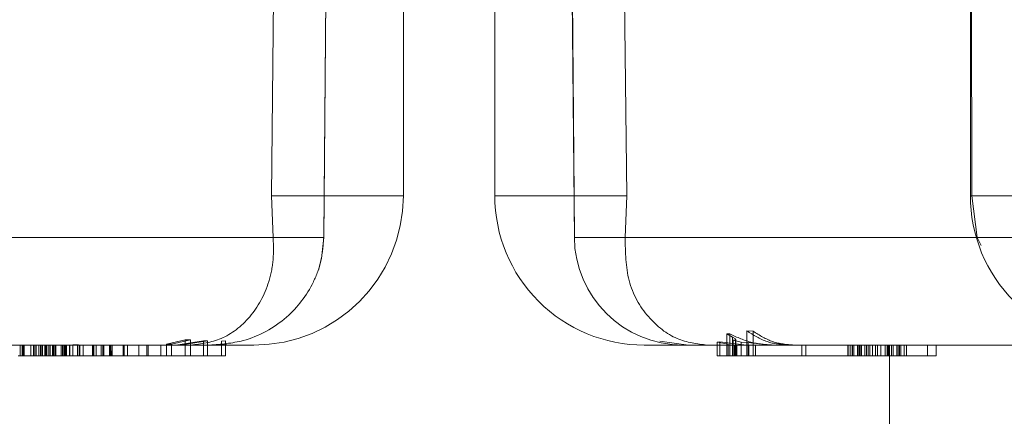
# Model space of a CAD drawing. Units: millimetres. Extents: x -72 to 4100, y 100 to 5840.
# Drawn here: x 1757 to 1775, y 2287 to 2294 of the extents above; entities that cross this region are included whole.
import ezdxf

# ---------------------------------------------------------------- set-up
doc = ezdxf.new("R2010")
doc.units = ezdxf.units.MM
doc.header["$LTSCALE"] = 20
doc.linetypes.add('HIDDEN', pattern=[1.905, 1.27, -0.635])

msp = doc.modelspace()

# ---------------------------------------------------------------- linework, layer by layer
at = {"color": 7, "linetype": 'HIDDEN', "lineweight": 18}
for p, q in [((1764.212, 2290.901), (1764.212, 2301.671)), ((1765.894, 2301.671), (1765.894, 2290.901)), ((1774.642, 2300.3), (1774.642, 2290.901)), ((1761.787, 2290.906), (1761.881, 2300.042)), ((1762.749, 2290.113), (1762.836, 2300.054)), ((1762.834, 2300.042), (1762.755, 2290.906)), ((1767.271, 2300.054), (1767.357, 2290.113)), ((1767.273, 2300.042), (1767.352, 2290.906)), ((1768.32, 2290.906), (1768.225, 2300.042)), ((1774.67, 2290.906), (1774.659, 2300.042)), ((1761.787, 2290.906), (1761.817, 2290.138)), ((1762.747, 2290.138), (1762.755, 2290.906)), ((1767.36, 2290.138), (1767.352, 2290.906)), ((1768.32, 2290.906), (1768.29, 2290.138)), ((1774.67, 2290.906), (1774.77, 2290.138)), ((1774.84, 2289.988), (1774.77, 2290.138)), ((1760.197, 2288.255), (1759.852, 2288.173)), ((1759.949, 2288.173), (1760.294, 2288.254)), ((1760.294, 2288.254), (1760.197, 2288.255)), ((1760.197, 2288.255), (1760.197, 2287.956)), ((1760.294, 2288.254), (1760.294, 2287.956)), ((1770.215, 2288.362), (1770.16, 2288.362)), ((1770.16, 2288.362), (1770.268, 2288.303)), ((1770.16, 2288.362), (1770.16, 2287.956)), ((1770.215, 2288.362), (1770.215, 2287.956)), ((1770.268, 2288.303), (1770.321, 2288.27)), ((1770.268, 2288.303), (1770.268, 2287.956)), ((1770.325, 2288.253), (1770.28, 2288.249)), ((1770.28, 2288.249), (1770.423, 2288.207)), ((1770.28, 2288.249), (1770.28, 2287.956)), ((1770.321, 2288.27), (1770.325, 2288.253)), ((1770.321, 2288.27), (1770.321, 2287.956)), ((1770.325, 2288.253), (1770.325, 2287.956)), ((1770.644, 2288.412), (1770.53, 2288.418)), ((1770.53, 2287.956), (1770.53, 2288.418)), ((1770.644, 2288.412), (1770.644, 2287.956)), ((1760.305, 2288.156), (1746.93, 2288.156)), ((1757.16, 2288.156), (1757.16, 2287.956)), ((1757.199, 2287.956), (1757.199, 2288.156)), ((1757.212, 2288.156), (1757.212, 2287.956)), ((1757.229, 2288.156), (1757.229, 2287.956)), ((1757.235, 2288.156), (1757.235, 2287.956)), ((1757.359, 2287.956), (1757.359, 2288.156)), ((1757.405, 2288.156), (1757.405, 2287.956)), ((1757.417, 2288.156), (1757.417, 2287.956)), ((1757.42, 2288.156), (1757.42, 2287.956)), ((1757.448, 2288.156), (1757.448, 2287.956)), ((1757.459, 2288.156), (1757.459, 2287.956)), ((1757.503, 2288.156), (1757.503, 2287.956)), ((1757.534, 2288.156), (1757.534, 2287.956)), ((1757.558, 2288.156), (1757.558, 2287.956)), ((1757.576, 2288.156), (1757.576, 2287.956)), ((1757.615, 2287.956), (1757.615, 2288.156)), ((1757.636, 2287.956), (1757.636, 2288.156)), ((1757.651, 2288.156), (1757.651, 2287.956)), ((1757.688, 2288.156), (1757.688, 2287.956)), ((1757.712, 2288.156), (1757.712, 2287.956)), ((1757.759, 2288.156), (1757.759, 2287.956)), ((1757.774, 2287.956), (1757.774, 2288.156)), ((1757.915, 2288.157), (1757.778, 2288.157)), ((1757.778, 2288.157), (1757.778, 2287.956)), ((1757.789, 2288.156), (1757.789, 2287.956)), ((1757.812, 2287.956), (1757.812, 2288.156)), ((1757.818, 2288.156), (1757.818, 2287.956)), ((1757.915, 2287.956), (1757.915, 2288.157)), ((1757.942, 2287.956), (1757.942, 2288.156)), ((1757.953, 2287.956), (1757.953, 2288.156)), ((1757.98, 2288.156), (1757.98, 2287.956)), ((1757.987, 2288.156), (1757.987, 2287.956)), ((1757.999, 2287.956), (1757.999, 2288.156)), ((1758.134, 2288.158), (1758.002, 2288.156)), ((1758.002, 2288.156), (1758.002, 2287.956)), ((1758.004, 2288.156), (1758.004, 2287.956)), ((1758.015, 2288.156), (1758.015, 2287.956)), ((1758.071, 2288.156), (1758.071, 2287.956)), ((1758.074, 2288.156), (1758.074, 2287.956)), ((1758.074, 2287.956), (1758.074, 2288.156)), ((1758.233, 2288.159), (1758.134, 2288.158)), ((1758.134, 2288.158), (1758.134, 2287.956)), ((1758.214, 2288.156), (1758.214, 2287.956)), ((1758.307, 2288.156), (1758.233, 2288.159)), ((1758.247, 2288.156), (1758.247, 2287.956)), ((1758.259, 2288.156), (1758.259, 2287.956)), ((1758.321, 2288.156), (1758.321, 2287.956)), ((1758.494, 2288.156), (1758.494, 2287.956)), ((1758.499, 2288.156), (1758.499, 2287.956)), ((1758.515, 2287.956), (1758.515, 2288.156)), ((1758.562, 2288.156), (1758.562, 2287.956)), ((1758.651, 2288.156), (1758.651, 2287.956)), ((1758.681, 2287.956), (1758.681, 2288.156)), ((1758.702, 2287.956), (1758.702, 2288.156)), ((1758.803, 2287.956), (1758.803, 2288.156)), ((1758.822, 2287.956), (1758.822, 2288.156)), ((1758.846, 2288.156), (1758.843, 2287.956)), ((1758.854, 2288.156), (1758.854, 2287.956)), ((1758.855, 2287.956), (1758.855, 2288.156)), ((1759.055, 2288.157), (1758.867, 2288.156)), ((1759.139, 2288.156), (1759.055, 2288.157)), ((1759.055, 2288.157), (1759.055, 2287.956)), ((1759.073, 2288.156), (1759.073, 2287.956)), ((1759.139, 2287.956), (1759.139, 2288.156)), ((1759.347, 2288.156), (1759.347, 2287.956)), ((1759.491, 2288.156), (1759.491, 2287.956)), ((1759.514, 2287.956), (1759.514, 2288.156)), ((1759.75, 2288.156), (1759.75, 2287.956)), ((1759.852, 2288.173), (1759.949, 2288.173)), ((1759.852, 2287.956), (1759.852, 2288.173)), ((1759.949, 2288.173), (1759.949, 2287.956)), ((1760.535, 2288.236), (1760.028, 2288.156)), ((1760.106, 2288.156), (1760.606, 2288.232)), ((1760.305, 2288.156), (1760.308, 2288.156)), ((1760.308, 2288.156), (1761.462, 2288.156)), ((1760.368, 2288.156), (1760.74, 2288.156)), ((1760.606, 2288.232), (1760.535, 2288.236)), ((1760.535, 2288.236), (1760.535, 2287.956)), ((1760.606, 2288.232), (1760.606, 2287.956)), ((1760.7, 2288.156), (1760.651, 2288.156)), ((1760.749, 2288.156), (1760.965, 2288.167)), ((1760.937, 2288.233), (1760.867, 2288.23)), ((1760.867, 2288.23), (1760.867, 2287.956)), ((1760.937, 2287.956), (1760.937, 2288.233)), ((1768.644, 2288.156), (1769.473, 2288.156)), ((1769.455, 2288.156), (1768.929, 2288.229)), ((1769.357, 2288.156), (1769.379, 2288.156)), ((1769.473, 2288.156), (1769.801, 2288.156)), ((1769.801, 2288.156), (1770.341, 2288.156)), ((1769.983, 2288.213), (1770.033, 2288.219)), ((1770.184, 2288.171), (1769.983, 2288.213)), ((1769.983, 2288.213), (1769.983, 2287.956)), ((1770.033, 2288.219), (1770.523, 2288.156)), ((1770.033, 2288.219), (1770.033, 2287.956)), ((1770.184, 2288.171), (1770.184, 2287.956)), ((1770.302, 2288.158), (1770.302, 2287.956)), ((1770.318, 2288.156), (1770.318, 2287.956)), ((1770.318, 2288.156), (1770.339, 2288.156)), ((1770.341, 2288.156), (1770.346, 2288.156)), ((1770.346, 2287.956), (1770.346, 2288.156)), ((1770.523, 2288.156), (1770.346, 2288.156)), ((1770.553, 2288.205), (1770.423, 2288.207)), ((1770.423, 2288.207), (1770.423, 2287.956)), ((1770.964, 2288.156), (1770.523, 2288.156)), ((1770.964, 2288.156), (1770.553, 2288.205)), ((1770.553, 2287.956), (1770.553, 2288.205)), ((1770.568, 2288.156), (1770.568, 2287.956)), ((1770.688, 2288.156), (1770.688, 2287.956)), ((1771.035, 2288.156), (1770.964, 2288.156)), ((1771.294, 2288.156), (1771.035, 2288.156)), ((1771.396, 2288.156), (1771.294, 2288.156)), ((1771.396, 2288.156), (1772.389, 2288.156)), ((1771.544, 2288.156), (1771.544, 2287.956)), ((1771.617, 2288.156), (1771.617, 2287.956)), ((1772.389, 2288.156), (1772.389, 2287.956)), ((1772.389, 2288.156), (1772.467, 2288.156)), ((1772.392, 2288.156), (1772.392, 2287.956)), ((1772.43, 2288.156), (1772.43, 2287.956)), ((1772.467, 2288.156), (1772.467, 2287.956)), ((1772.467, 2288.156), (1772.601, 2288.156)), ((1772.476, 2288.156), (1772.476, 2287.956)), ((1772.497, 2288.156), (1772.497, 2287.956)), ((1772.569, 2288.156), (1772.569, 2287.956)), ((1772.579, 2288.156), (1772.579, 2287.956)), ((1772.601, 2288.156), (1772.601, 2287.956)), ((1772.601, 2288.156), (1772.76, 2288.156)), ((1772.614, 2288.156), (1772.614, 2287.956)), ((1772.64, 2288.156), (1772.64, 2287.956)), ((1772.699, 2288.156), (1772.699, 2287.956)), ((1772.729, 2288.156), (1772.729, 2287.956)), ((1772.76, 2288.156), (1772.76, 2287.956)), ((1772.76, 2288.156), (1772.935, 2288.156)), ((1772.793, 2288.156), (1772.793, 2287.956)), ((1772.841, 2288.156), (1772.841, 2287.956)), ((1772.897, 2288.156), (1772.897, 2287.956)), ((1772.935, 2288.156), (1772.935, 2287.956)), ((1772.935, 2288.156), (1773.109, 2288.156)), ((1772.998, 2288.156), (1772.998, 2287.956)), ((1773.075, 2287.956), (1773.075, 2288.156)), ((1773.109, 2288.156), (1773.109, 2287.956)), ((1773.109, 2288.156), (1773.22, 2288.156)), ((1773.125, 2288.156), (1773.125, 2287.956)), ((1773.145, 2288.156), (1773.145, 2287.956)), ((1773.149, 2288.156), (1773.149, 2287.956)), ((1773.157, 2288.156), (1773.157, 2272.018)), ((1773.192, 2288.156), (1773.192, 2287.956)), ((1773.22, 2288.156), (1773.22, 2287.956)), ((1773.22, 2288.156), (1773.298, 2288.156)), ((1773.292, 2288.156), (1773.292, 2287.956)), ((1773.298, 2288.156), (1773.298, 2287.956)), ((1773.298, 2288.156), (1773.336, 2288.156)), ((1773.327, 2288.156), (1773.327, 2287.956)), ((1773.331, 2288.156), (1773.331, 2287.956)), ((1773.336, 2288.156), (1773.336, 2287.956)), ((1773.34, 2288.156), (1773.34, 2287.956)), ((1773.34, 2288.156), (1773.362, 2288.156)), ((1773.362, 2288.156), (1773.362, 2287.956)), ((1773.362, 2288.156), (1773.424, 2288.156)), ((1773.424, 2288.156), (1773.424, 2287.956)), ((1773.424, 2288.156), (1773.854, 2288.156)), ((1773.467, 2288.156), (1773.467, 2287.956)), ((1773.854, 2288.156), (1773.854, 2287.956)), ((1773.854, 2288.156), (1774.012, 2288.156)), ((1775.244, 2288.156), (1774.012, 2288.156)), ((1774.012, 2288.156), (1774.012, 2287.956)), ((1757.127, 2287.956), (1757.212, 2287.956)), ((1757.212, 2287.956), (1757.42, 2287.956)), ((1757.42, 2287.956), (1757.534, 2287.956)), ((1757.534, 2287.956), (1758.004, 2287.956)), ((1758.004, 2287.956), (1758.247, 2287.956)), ((1758.247, 2287.956), (1758.321, 2287.956)), ((1758.321, 2287.956), (1760.937, 2287.956)), ((1769.983, 2287.956), (1770.033, 2287.956)), ((1770.033, 2287.956), (1770.16, 2287.956)), ((1770.215, 2287.956), (1770.16, 2287.956)), ((1770.215, 2287.956), (1770.53, 2287.956)), ((1770.53, 2287.956), (1770.644, 2287.956)), ((1770.644, 2287.956), (1772.389, 2287.956)), ((1772.389, 2287.956), (1772.467, 2287.956)), ((1772.467, 2287.956), (1772.601, 2287.956)), ((1772.601, 2287.956), (1772.76, 2287.956)), ((1772.76, 2287.956), (1772.935, 2287.956)), ((1772.935, 2287.956), (1773.109, 2287.956)), ((1773.109, 2287.956), (1773.22, 2287.956)), ((1773.22, 2287.956), (1773.298, 2287.956)), ((1773.298, 2287.956), (1773.336, 2287.956)), ((1773.336, 2287.956), (1773.34, 2287.956)), ((1773.34, 2287.956), (1773.362, 2287.956)), ((1773.362, 2287.956), (1773.424, 2287.956)), ((1773.424, 2287.956), (1773.854, 2287.956)), ((1773.854, 2287.956), (1774.012, 2287.956))]:
    msp.add_line(p, q, dxfattribs=at)
at = {"color": 7, "linetype": 'HIDDEN', "lineweight": 18, "flags": 128}
msp.add_lwpolyline([(1762.651, 2289.535), (1762.708, 2289.749), (1762.749, 2290.136)], dxfattribs=at)
at = {"color": 7, "linetype": 'HIDDEN', "lineweight": 18}
for centre, radius, start, end in [((1761.462, 2290.906), 2.75, 270, 359.947), ((1768.644, 2290.906), 2.75, 179.947, 270), ((1777.392, 2290.906), 2.75, 179.8928, 270), ((1769.357, 2290.156), 2, 180.4394, 270)]:
    msp.add_arc(centre, radius, start, end, dxfattribs=at)
for points, knots in [([(1761.787, 2290.906), (1762.107, 2290.906), (1762.724, 2290.906), (1763.418, 2290.906), (1763.896, 2290.906), (1764.179, 2290.906), (1764.25, 2290.906), (1764.049, 2290.906), (1763.564, 2290.906), (1763.025, 2290.906), (1762.755, 2290.906)], [0, 0, 0, 0, 0.131819, 0.25433, 0.365111, 0.474223, 0.595203, 0.725932, 0.862556, 1, 1, 1, 1]), ([(1768.32, 2290.906), (1768, 2290.906), (1767.383, 2290.906), (1766.689, 2290.906), (1766.21, 2290.906), (1765.928, 2290.906), (1765.856, 2290.906), (1766.057, 2290.906), (1766.542, 2290.906), (1767.081, 2290.906), (1767.352, 2290.906)], [0, 0, 0, 0, 0.131821, 0.25433, 0.365113, 0.474223, 0.595201, 0.725935, 0.862556, 1, 1, 1, 1]), ([(1774.67, 2290.906), (1774.655, 2290.906), (1774.627, 2290.906), (1774.916, 2290.906), (1775.376, 2290.906), (1776.008, 2290.906), (1776.83, 2290.906), (1777.839, 2290.906), (1778.96, 2290.906), (1779.682, 2290.906), (1780.045, 2290.906)], [0, 0, 0, 0, 0.131819, 0.25433, 0.36511, 0.474222, 0.595202, 0.725934, 0.862557, 1, 1, 1, 1]), ([(1761.817, 2290.138), (1761.571, 2290.138), (1761.076, 2290.138), (1760.031, 2290.138), (1758.766, 2290.138), (1757.272, 2290.138), (1755.576, 2290.138), (1753.7, 2290.138), (1751.689, 2290.138), (1750.24, 2290.138), (1749.521, 2290.138)], [0, 0, 0, 0, 0.122902, 0.247615, 0.373558, 0.500118, 0.626663, 0.752561, 0.877198, 1, 1, 1, 1]), ([(1755.336, 2290.138), (1755.907, 2290.138), (1757.056, 2290.138), (1758.548, 2290.138), (1759.855, 2290.138), (1760.935, 2290.138), (1761.777, 2290.138), (1762.363, 2290.138), (1762.713, 2290.138), (1762.735, 2290.138), (1762.747, 2290.138)], [0, 0, 0, 0, 0.122876, 0.247569, 0.373501, 0.500057, 0.626605, 0.752516, 0.877172, 1, 1, 1, 1]), ([(1760.305, 2288.156), (1760.491, 2288.178), (1760.867, 2288.222), (1761.412, 2288.632), (1761.718, 2289.187), (1761.831, 2289.714), (1761.821, 2289.998), (1761.817, 2290.138)], [0, 0, 0, 0, 0.24747, 0.502354, 0.750872, 0.876966, 1, 1, 1, 1]), ([(1760.651, 2288.156), (1760.857, 2288.171), (1761.349, 2288.209), (1762.07, 2288.595), (1762.52, 2289.181), (1762.713, 2289.71), (1762.736, 2289.996), (1762.747, 2290.138)], [0, 0, 0, 0, 0.208497, 0.499512, 0.749283, 0.875117, 1, 1, 1, 1]), ([(1774.77, 2290.138), (1774.2, 2290.138), (1773.05, 2290.138), (1771.558, 2290.138), (1770.251, 2290.138), (1769.171, 2290.138), (1768.329, 2290.138), (1767.743, 2290.138), (1767.394, 2290.138), (1767.371, 2290.138), (1767.36, 2290.138)], [0, 0, 0, 0, 0.1229025, 0.2476153, 0.3735578, 0.5001178, 0.6266635, 0.7525604, 0.877199, 1, 1, 1, 1]), ([(1769.801, 2288.156), (1769.615, 2288.178), (1769.237, 2288.222), (1768.694, 2288.637), (1768.308, 2289.3), (1768.296, 2289.864), (1768.29, 2290.138)], [0, 0, 0, 0, 0.2481619, 0.5033603, 0.7589722, 1, 1, 1, 1]), ([(1768.29, 2290.138), (1768.536, 2290.138), (1769.031, 2290.138), (1770.075, 2290.138), (1771.34, 2290.138), (1772.835, 2290.138), (1774.531, 2290.138), (1776.406, 2290.138), (1778.418, 2290.138), (1779.867, 2290.138), (1780.586, 2290.138)], [0, 0, 0, 0, 0.122902, 0.247615, 0.373558, 0.500118, 0.626663, 0.752561, 0.877199, 1, 1, 1, 1]), ([(1770.215, 2288.362), (1770.351, 2288.3), (1770.613, 2288.181), (1770.898, 2288.164), (1771.035, 2288.156)], [0, 0, 0, 0, 0.51614, 1, 1, 1, 1]), ([(1771.294, 2288.156), (1771.161, 2288.167), (1770.895, 2288.189), (1770.652, 2288.341), (1770.53, 2288.418)], [0, 0, 0, 0, 0.4983, 1, 1, 1, 1]), ([(1770.644, 2288.412), (1770.764, 2288.337), (1771.003, 2288.188), (1771.265, 2288.167), (1771.396, 2288.156)], [0, 0, 0, 0, 0.499919, 1, 1, 1, 1]), ([(1757.778, 2288.157), (1757.767, 2288.157), (1757.746, 2288.156), (1757.725, 2288.156), (1757.716, 2288.156)], [0, 0, 0, 0, 0.559886, 1, 1, 1, 1]), ([(1770.341, 2288.156), (1770.13, 2288.156), (1769.708, 2288.156), (1769.375, 2288.156), (1769.421, 2288.156), (1769.44, 2288.156)], [0, 0, 0, 0, 0.36826, 0.736531, 1, 1, 1, 1]), ([(1777.516, 2288.156), (1776.807, 2288.156), (1775.389, 2288.156), (1773.723, 2288.156), (1772.38, 2288.156), (1771.724, 2288.156), (1771.396, 2288.156)], [0, 0, 0, 0, 0.279971, 0.559942, 0.77997, 1, 1, 1, 1])]:
    msp.add_open_spline(points, degree=3, knots=knots, dxfattribs=at)

doc.saveas('drawing.dxf')
